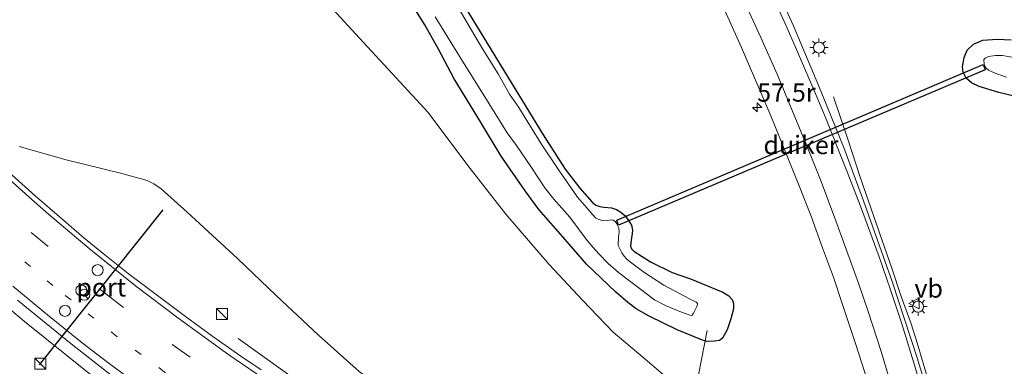
# Model space of a CAD drawing. Units: metres. Extents: x 130000 to 140010, y 449998 to 456253.
# Drawn here: x 132992 to 133126, y 452836 to 452883 of the extents above; entities that cross this region are included whole.
import ezdxf
from ezdxf.enums import TextEntityAlignment as Align

# ---------------------------------------------------------------- set-up
doc = ezdxf.new("R2010")
doc.units = ezdxf.units.M
doc.linetypes.add('VW-1-3_STREEP', pattern=[4, 1, -3])
doc.linetypes.add('VW-3-9_STREEP', pattern=[12, 3, -9])
doc.layers.get('0').update_dxf_attribs({"lineweight": 25})
for name, color, linetype, lineweight in [('B-ME-AL-OVERIG-L-B1', 7, 'Continuous', 18), ('B-ME-AM-KILOMETR-S-B1', 7, 'Continuous', 18), ('B-ME-BV-GELEIDECONSTRUCTIE-GELEIDERAIL-L-B1', 213, 'BV-GELEIDERAIL', 18), ('B-ME-GW-INSTEEKWATERGANG-L-B1', 10, 'Continuous', 25), ('B-ME-GW-KRUINLIJN-L-B1', 93, 'Continuous', 18), ('B-ME-GW-TEENLIJN-L-B1', 93, 'Continuous', 18), ('B-ME-IE-GRASLAND-GV-B6', 93, 'Continuous', 18), ('B-ME-IE-INRICHTINGSELEMENT-S-B1', 253, 'Continuous', 18), ('B-ME-IE-MEUBILAIR_WEGMEUBILAIR-LICHTMAST-S-B1', 8, 'Continuous', 18), ('B-ME-KW-DUIKER-GV-B6', 10, 'Continuous', 25), ('B-ME-OG-WATER-GV-B6', 153, 'Continuous', 18), ('B-ME-VH-VERH_SOORT-BITUMEN-GV-B6', 8, 'IE-TERREINAFSCHEIDING-NATUURLIJK-HOUTWAL', 18), ('B-ME-VW-DRIP-S-B1', 8, 'Continuous', 18), ('B-ME-VW-MARKERING-13STREEP-045-L-B1', 255, 'VW-1-3_STREEP', 18), ('B-ME-VW-MARKERING-39STREEP-015-L-B1', 255, 'VW-3-9_STREEP', 18), ('B-ME-VW-MARKERING-STREEP-015-L-B1', 7, 'Continuous', 18), ('B-ME-VW-MEUBILAIR_WEGMEUBILAIR-RONA-S-B1', 8, 'Continuous', 18), ('B-ME-VW-MEUBILAIR_WEGMEUBILAIR-VERKEERSBORD-S-B1', 8, 'Continuous', 18), ('B-ME-VW-PORTAAL-L-B1', 10, 'Continuous', 25)]:
    doc.layers.add(name, color=color, linetype=linetype, lineweight=lineweight)
doc.styles.add('NLCS-ISO', font='NLCS-ISO.TTF')
doc.linetypes.add('BV-GELEIDERAIL', pattern='A,10,-3,[108,NLCS.SHX,S=1,R=0,X=0,Y=0],-3', length=16)
doc.linetypes.add('IE-TERREINAFSCHEIDING-NATUURLIJK-HOUTWAL', pattern='A,7,-1.5,[67,NLCS.SHX,S=0.75,R=45,X=0,Y=0],-1.5,7,-1.5,[70,NLCS.SHX,S=0.75,R=0,X=0,Y=0],-1.5', length=20)

# ---------------------------------------------------------------- blocks, each defined once
blk = doc.blocks.new('kast')
blk.add_line((-0.75, -0.75), (0.75, 0.75))
blk.add_lwpolyline([(-0.75, 0.75), (0.75, 0.75), (0.75, -0.75), (-0.75, -0.75)], close=True)
blk = doc.blocks.new('dtb')
blk.add_circle((0, 0), 0.75)
blk = doc.blocks.new('verkeersbord')
for p, q in [((0, 0.75), (-0.75, -0.625)), ((0.75, -0.625), (0, 0.75)), ((-0.75, -0.625), (0.75, -0.625))]:
    blk.add_line(p, q)
blk = doc.blocks.new('wegwijzer')
for q in [(-0.53, -0.53), (0, 0.75), (0.53, -0.53)]:
    blk.add_line((0, 0), q)
blk.add_circle((0, 0), 0.75)
blk = doc.blocks.new('hecto')
for p, q in [((0, 0.625), (-0.625, 0)), ((0, -0.625), (0, 0.625)), ((-0.625, 0), (0.625, 0)), ((0.625, 0), (0, -0.625))]:
    blk.add_line(p, q)
blk = doc.blocks.new('lantaarnpaal')
for p, q in [((-0.75, 0), (-1.25, 0)), ((-0.88, 0.88), (-0.53, 0.53)), ((0, 0.75), (0, 1.25)), ((0.53, 0.53), (0.88, 0.88)), ((0.75, 0), (1.25, 0)), ((-0.53, -0.53), (-0.88, -0.88)), ((0, -0.75), (0, -1.25)), ((0.53, -0.53), (0.88, -0.88))]:
    blk.add_line(p, q)
blk.add_circle((0, 0), 0.75)

msp = doc.modelspace()

# ---------------------------------------------------------------- linework, layer by layer
at = {"layer": 'B-ME-AL-OVERIG-L-B1'}
msp.add_polyline3d([(133076.83, 452809.23, 10.12), (133083.6, 452831.13, 0.97), (133085.58, 452841.13, -0.23)], dxfattribs=at)
at = {"layer": 'B-ME-BV-GELEIDECONSTRUCTIE-GELEIDERAIL-L-B1'}
for points in [[(133126.6, 452741.34, 1.96), (133126.55, 452763.49, 2.77), (133126.38, 452768.82, 2.82), (133124.73, 452791.54, 2.92), (133123.41, 452800.62, 2.9), (133122.48, 452805.88, 2.99), (133121.43, 452811.12, 3), (133119.7, 452818.89, 2.95), (133117.79, 452826.66, 2.98), (133115.69, 452834.37, 2.91), (133114.18, 452839.45, 2.91), (133113.38, 452842.05, 2.93), (133112.02, 452845.76, 2.96), (133110.74, 452849.61, 2.91), (133109.39, 452853.39, 2.88), (133106.37, 452862.16, 2.46), (133104.72, 452867.18, 2.25), (133102.79, 452872.93, 2)], [(133085.97, 452787.16, 11.74), (133081.56, 452788.86, 11.73), (133077.94, 452790.45, 11.69), (133073.66, 452792.45, 11.66), (133058.47, 452800.03, 11.61), (133044.34, 452807.36, 11.64), (133041.99, 452808.66, 11.62), (133032.76, 452813.91, 11.63), (133027.04, 452817.39, 11.65), (133018.08, 452823.07, 11.66), (133013.71, 452826.15, 11.66), (133004.07, 452833.23, 11.69), (133000.9, 452835.7, 11.66), (132992.58, 452842.34, 11.67), (132988.44, 452845.78, 11.64)], [(133021.69, 452840.03, 10.24), (133034.18, 452831.11, 10.85), (133038.59, 452828.08, 10.93), (133041.97, 452825.93, 10.95), (133047.67, 452822.49, 10.94), (133053.5, 452819.38, 10.92), (133061.95, 452815.45, 10.95), (133070.53, 452811.67, 10.93), (133077.82, 452808.52, 10.9), (133080.87, 452807.18, 10.9), (133084.46, 452805.76, 10.94)]]:
    msp.add_polyline3d(points, dxfattribs=at)
at = {"layer": 'B-ME-GW-INSTEEKWATERGANG-L-B1'}
for points in [[(133051.29, 452887.32, -0.46), (133063.25, 452867.75, -0.54), (133066.22, 452863.1, -0.54), (133068.22, 452860.49, -0.46), (133069.92, 452858.61, -0.4), (133070.42, 452858.21, -0.4), (133070.95, 452857.99, -0.4), (133071.48, 452857.91, -0.4), (133072.54, 452857.82, -0.39), (133073.24, 452857.62, -0.31), (133073.82, 452857.22, -0.3), (133074.35, 452856.78, -0.3), (133074.81, 452856.21, -0.31), (133075.27, 452855.48, -0.33), (133075.42, 452854.78, -0.35), (133075.35, 452854.32, -0.35), (133075.2, 452853.43, -0.31), (133075.13, 452852.62, -0.25), (133075.28, 452852.24, -0.22), (133075.59, 452851.92, -0.22), (133077.85, 452850.48, -0.14), (133080.82, 452849.04, 0.06), (133083.29, 452848.15, 0.11), (133087.72, 452846.33, 0.34), (133088.53, 452845.86, 0.35), (133089, 452845.34, 0.47), (133089.18, 452844.8, 0.47), (133089.16, 452844.06, 0.48), (133088.81, 452842.72, 0.42), (133088.3, 452841.22, 0.38), (133087.68, 452840.1, 0.39), (133087.27, 452839.78, 0.38), (133086.59, 452839.67, 0.34), (133085.57, 452839.63, 0.25), (133084.94, 452839.82, 0.25), (133081.47, 452841.2, 0.28), (133077.68, 452843.06, 0.27), (133075.91, 452844.1, 0.3), (133074.75, 452844.93, 0.3), (133073.1, 452846.37, 0.26), (133069.15, 452850.18, 0.27), (133065.61, 452854.24, 0.3), (133062.63, 452857.6, 0.31), (133060.78, 452860.14, 0.32), (133057.53, 452864.86, 0.32), (133054.68, 452869.55, 0.29), (133051.11, 452875.41, 0.22), (133048.97, 452879.42, 0.14), (133047.12, 452882.77, 0.07), (133045.44, 452885.42, 0)], [(133132.69, 452871.77, 0.38), (133125.31, 452873.53, 0.59), (133122.61, 452874.34, 0.7), (133121.58, 452874.84, 0.65), (133120.86, 452875.5, 0.63), (133120.45, 452876.31, 0.58), (133120.37, 452877.02, 0.58), (133120.59, 452878.31, 0.55), (133121, 452879.28, 0.52), (133121.84, 452880.12, 0.5), (133123.13, 452880.66, 0.43), (133125.07, 452880.81, 0.25), (133126.99, 452880.69, 0.21)]]:
    msp.add_polyline3d(points, dxfattribs=at)
at = {"layer": 'B-ME-GW-KRUINLIJN-L-B1'}
msp.add_polyline3d([(132991.85, 452866.17, 10.09), (132998.25, 452864.35, 9.9), (133005.83, 452862.52, 9.64), (133009.32, 452861.56, 9.54), (133010.21, 452861.12, 9.51), (133011.2, 452860.43, 9.5), (133014.73, 452857.22, 9.56), (133021.58, 452850.92, 9.56), (133026.85, 452845.9, 9.49), (133032.63, 452840.47, 9.62), (133038.16, 452835.56, 9.72)], dxfattribs=at)
at = {"layer": 'B-ME-GW-TEENLIJN-L-B1'}
msp.add_polyline3d([(133082.33, 452832.77, 0.92), (133076.79, 452837.48, 0.77), (133072.75, 452840.91, 0.74), (133068.61, 452845.26, 0.71), (133064.05, 452850.13, 0.74), (133058.17, 452856.96, 0.78), (133052.99, 452863.61, 0.77), (133047.57, 452870.8, 0.8), (133038.77, 452880.36, 0.93), (133026.57, 452893.64, 0.93)], dxfattribs=at)
at = {"layer": 'B-ME-IE-GRASLAND-GV-B6'}
for points in [[(133129.88, 452793.21, 1.99), (133123.67, 452794.88, 2.3), (133122.95, 452799.86, 2.29), (133121.59, 452807.77, 2.29), (133119.97, 452815.36, 2.29), (133118.74, 452820.77, 2.28), (133117.46, 452825.93, 2.27), (133115.68, 452832.45, 2.23), (133114.19, 452837.39, 2.2), (133110.76, 452847.78, 2.16), (133106.86, 452858.79, 2.12), (133104.22, 452865.89, 2.1), (133100.8, 452874.41, 2.11), (133097.31, 452882.69, 2.06), (133093.5, 452891.04, 2.06), (133089.09, 452900.48, 2.06), (133084.99, 452908.92, 2.03), (133080.84, 452917.21, 2.06), (133075.79, 452927.21, 2.09), (133063.39, 452950.89, 2.07), (133046.19, 452982.65, 2.02), (133040.93, 452991.95, 1.98), (133036.57, 452999.7, 1.94), (133030.77, 453009.79, 1.89)], [(132989.48, 452937.7, 1.14), (132994.51, 452931.23, 1.16), (132999.48, 452924.5, 0.99), (133004.33, 452917.91, 1.11), (133011.76, 452908.09, 1.22), (133016.06, 452903.18, 1.19), (133020.17, 452899.37, 1.03), (133026.57, 452893.64, 0.93), (133038.77, 452880.36, 0.93), (133047.57, 452870.8, 0.8), (133052.99, 452863.61, 0.77), (133058.17, 452856.96, 0.78), (133064.05, 452850.13, 0.74), (133068.61, 452845.26, 0.71), (133072.75, 452840.91, 0.74), (133076.79, 452837.48, 0.77), (133082.33, 452832.77, 0.92), (133085.13, 452830.69, 0.94), (133088.17, 452828.12, 0.87), (133091.25, 452824.98, 0.98), (133093.2, 452822.31, 1.04), (133094.54, 452819.74, 1.04), (133095.28, 452816.8, 1.05), (133095.97, 452811.74, 1.14)], [(133082.33, 452832.77, 0.92), (133076.79, 452837.48, 0.77), (133072.75, 452840.91, 0.74), (133068.61, 452845.26, 0.71), (133064.05, 452850.13, 0.74), (133058.17, 452856.96, 0.78), (133052.99, 452863.61, 0.77), (133047.57, 452870.8, 0.8), (133038.77, 452880.36, 0.93), (133026.57, 452893.64, 0.93)], [(133051.29, 452887.32, -0.46), (133063.25, 452867.75, -0.54), (133066.22, 452863.1, -0.54), (133068.22, 452860.49, -0.46), (133069.92, 452858.61, -0.4), (133070.42, 452858.21, -0.4), (133070.95, 452857.99, -0.4), (133071.48, 452857.91, -0.4), (133072.54, 452857.82, -0.39), (133073.24, 452857.62, -0.31), (133073.82, 452857.22, -0.3), (133074.35, 452856.78, -0.3), (133074.81, 452856.21, -0.31), (133075.27, 452855.48, -0.33), (133075.42, 452854.78, -0.35), (133075.35, 452854.32, -0.35), (133075.2, 452853.43, -0.31), (133075.13, 452852.62, -0.25), (133075.28, 452852.24, -0.22), (133075.59, 452851.92, -0.22), (133077.85, 452850.48, -0.14), (133080.82, 452849.04, 0.06), (133083.29, 452848.15, 0.11), (133087.72, 452846.33, 0.34), (133088.53, 452845.86, 0.35), (133089, 452845.34, 0.47), (133089.18, 452844.8, 0.47), (133089.16, 452844.06, 0.48), (133088.81, 452842.72, 0.42), (133088.3, 452841.22, 0.38), (133087.68, 452840.1, 0.39), (133087.27, 452839.78, 0.38), (133086.59, 452839.67, 0.34), (133085.57, 452839.63, 0.25), (133084.94, 452839.82, 0.25), (133081.47, 452841.2, 0.28), (133077.68, 452843.06, 0.27), (133075.91, 452844.1, 0.3), (133074.75, 452844.93, 0.3), (133073.1, 452846.37, 0.26), (133069.15, 452850.18, 0.27), (133065.61, 452854.24, 0.3), (133062.63, 452857.6, 0.31), (133060.78, 452860.14, 0.32), (133057.53, 452864.86, 0.32), (133054.68, 452869.55, 0.29), (133051.11, 452875.41, 0.22), (133048.97, 452879.42, 0.14), (133047.12, 452882.77, 0.07), (133045.44, 452885.42, 0)], [(133084.94, 452839.82, 0.25), (133085.57, 452839.63, 0.25), (133086.59, 452839.67, 0.34), (133087.27, 452839.78, 0.38), (133087.68, 452840.1, 0.39), (133088.3, 452841.22, 0.38), (133088.81, 452842.72, 0.42), (133089.16, 452844.06, 0.48), (133089.18, 452844.8, 0.47), (133089, 452845.34, 0.47), (133088.53, 452845.86, 0.35), (133087.72, 452846.33, 0.34), (133083.29, 452848.15, 0.11), (133080.82, 452849.04, 0.06), (133077.85, 452850.48, -0.14), (133075.59, 452851.92, -0.22), (133075.28, 452852.24, -0.22), (133075.13, 452852.62, -0.25), (133075.2, 452853.43, -0.31), (133075.35, 452854.32, -0.35), (133075.42, 452854.78, -0.35), (133075.27, 452855.48, -0.33), (133074.81, 452856.21, -0.31), (133074.35, 452856.78, -0.3), (133073.82, 452857.22, -0.3), (133073.24, 452857.62, -0.31), (133072.54, 452857.82, -0.39), (133071.48, 452857.91, -0.4), (133070.95, 452857.99, -0.4), (133070.42, 452858.21, -0.4), (133069.92, 452858.61, -0.4), (133068.22, 452860.49, -0.46), (133066.22, 452863.1, -0.54), (133063.25, 452867.75, -0.54), (133051.29, 452887.32, -0.46)], [(133086.54, 452887.97, 1.88), (133090.25, 452879.65, 1.9), (133094.23, 452870.35, 1.93), (133098.09, 452860.81, 1.89), (133099.78, 452856.54, 1.89), (133101.3, 452852.4, 1.9), (133102.76, 452848.41, 1.92), (133103.95, 452844.8, 1.94), (133105.84, 452839.22, 1.95), (133107.39, 452834.27, 1.96)], [(133083.23, 452843.23, -1.06), (133083.42, 452843.18, -1.06), (133083.55, 452843.23, -1.06), (133083.69, 452843.48, -1.06), (133084.17, 452844.39, -1.06), (133084.26, 452844.65, -1.06), (133084.24, 452844.81, -1.06), (133084.08, 452844.97, -1.06), (133083.17, 452845.43, -1.06), (133079.69, 452847.32, -1.06), (133076.96, 452849.05, -1.06), (133074.93, 452850.58, -1.06), (133074.59, 452850.9, -1.06), (133074.26, 452851.26, -1.06), (133073.95, 452851.72, -1.06), (133073.72, 452852.15, -1.06), (133073.46, 452852.69, -1.06), (133073.5, 452853.85, -1.06), (133073.6, 452854.56, -1.06), (133073.54, 452855.09, -1.06), (133073.29, 452855.66, -1.06), (133073.07, 452855.92, -1.06), (133072.75, 452856.14, -1.06), (133072.49, 452856.19, -1.06), (133071.83, 452856.08, -1.06), (133071.28, 452856.09, -1.06), (133070.74, 452856.28, -1.06), (133070.37, 452856.47, -1.06), (133070, 452856.86, -1.06), (133069.2, 452857.84, -1.06), (133067.91, 452859.3, -1.06), (133065.48, 452862.81, -1.06), (133063.05, 452866.42, -1.06), (133061.39, 452869.13, -1.06), (133059.94, 452871.49, -1.06), (133058.66, 452873.32, -1.06), (133057.09, 452876.09, -1.06), (133054.97, 452879.5, -1.06), (133053.04, 452882.79, -1.06), (133051.2, 452885.88, -1.06)], [(133045.44, 452885.42, 0), (133047.12, 452882.77, 0.07), (133048.97, 452879.42, 0.14), (133051.11, 452875.41, 0.22), (133054.68, 452869.55, 0.29), (133057.53, 452864.86, 0.32), (133060.78, 452860.14, 0.32), (133062.63, 452857.6, 0.31), (133065.61, 452854.24, 0.3), (133069.15, 452850.18, 0.27), (133073.1, 452846.37, 0.26), (133074.75, 452844.93, 0.3), (133075.91, 452844.1, 0.3), (133077.68, 452843.06, 0.27), (133081.47, 452841.2, 0.28), (133084.94, 452839.82, 0.25)], [(133048.54, 452883.82, -1.06), (133051.89, 452878.39, -1.06), (133055.86, 452871.98, -1.06), (133058.34, 452868.05, -1.06), (133059.61, 452866.3, -1.06), (133061.57, 452863.47, -1.06), (133063.47, 452860.56, -1.06), (133064.71, 452859.01, -1.06), (133066.87, 452856.54, -1.06), (133069.25, 452853.4, -1.06), (133070.03, 452852.41, -1.06), (133070.81, 452851.58, -1.06), (133072.1, 452850.24, -1.06), (133073.5, 452849.04, -1.06), (133076.3, 452846.87, -1.06), (133078.41, 452845.32, -1.06), (133079.98, 452844.47, -1.06), (133081.84, 452843.71, -1.06), (133083.23, 452843.23, -1.06)], [(133132.69, 452871.77, 0.38), (133125.31, 452873.53, 0.59), (133122.61, 452874.34, 0.7), (133121.58, 452874.84, 0.65), (133120.86, 452875.5, 0.63), (133120.45, 452876.31, 0.58), (133120.37, 452877.02, 0.58), (133120.59, 452878.31, 0.55), (133121, 452879.28, 0.52), (133121.84, 452880.12, 0.5), (133123.13, 452880.66, 0.43), (133125.07, 452880.81, 0.25), (133126.99, 452880.69, 0.21)], [(133126.99, 452880.69, 0.21), (133125.07, 452880.81, 0.25), (133123.13, 452880.66, 0.43), (133121.84, 452880.12, 0.5), (133121, 452879.28, 0.52), (133120.59, 452878.31, 0.55), (133120.37, 452877.02, 0.58), (133120.45, 452876.31, 0.58), (133120.86, 452875.5, 0.63), (133121.58, 452874.84, 0.65), (133122.61, 452874.34, 0.7), (133125.31, 452873.53, 0.59), (133132.69, 452871.77, 0.38)], [(133127.82, 452878.2, -0.97), (133125.79, 452878.56, -0.97), (133124.85, 452878.59, -0.97), (133123.9, 452878.43, -0.97), (133123.45, 452878.2, -0.97), (133123.28, 452878.01, -0.97), (133123.3, 452877.41, -0.97), (133123.51, 452876.91, -0.97), (133123.9, 452876.59, -0.97), (133124.91, 452876.11, -0.97), (133126.34, 452875.63, -0.97)], [(132991.85, 452866.17, 10.09), (132998.25, 452864.35, 9.9), (133005.83, 452862.52, 9.64), (133009.32, 452861.56, 9.54), (133010.21, 452861.12, 9.51), (133011.2, 452860.43, 9.5), (133014.73, 452857.22, 9.56), (133021.58, 452850.92, 9.56), (133026.85, 452845.9, 9.49), (133032.63, 452840.47, 9.62), (133038.16, 452835.56, 9.72), (133040.59, 452833.71, 9.74), (133045.44, 452830, 9.78), (133051.25, 452825.62, 9.82), (133055.26, 452822.9, 9.89), (133060.41, 452819.75, 9.9), (133063.46, 452818.18, 9.9), (133067.12, 452816.82, 9.84), (133072.67, 452815.09, 9.79), (133076.28, 452813.6, 9.74), (133078.22, 452812.62, 9.71), (133079.75, 452811.49, 9.78), (133080.69, 452810.54, 9.83), (133081.07, 452809.69, 9.91)], [(133038.16, 452835.56, 9.72), (133032.63, 452840.47, 9.62), (133026.85, 452845.9, 9.49), (133021.58, 452850.92, 9.56), (133014.73, 452857.22, 9.56), (133011.2, 452860.43, 9.5), (133010.21, 452861.12, 9.51), (133009.32, 452861.56, 9.54), (133005.83, 452862.52, 9.64), (132998.25, 452864.35, 9.9), (132991.85, 452866.17, 10.09)], [(133024.84, 452835.75, 10.31), (133022.04, 452837.65, 10.35), (133018.23, 452840.3, 10.35), (133014.5, 452843.02, 10.34), (133010.32, 452846.15, 10.35), (133006.73, 452848.9, 10.36), (133003.32, 452851.62, 10.34), (133000.69, 452853.75, 10.35), (132997.62, 452856.36, 10.35), (132994.04, 452859.45, 10.34), (132990.85, 452862.34, 10.35)], [(132991.64, 452845.26, 10.86), (132998.96, 452839.33, 10.88), (133003.97, 452835.35, 10.89), (133010.68, 452830.35, 10.89), (133016.89, 452825.88, 10.89), (133023.16, 452821.82, 10.89), (133030.31, 452817.22, 10.89), (133036.11, 452813.83, 10.88), (133044.1, 452809.38, 10.88), (133051.04, 452805.73, 10.86), (133058.21, 452802.05, 10.85), (133067.12, 452797.77, 10.83), (133066.07, 452795.01, 10.89), (133070.94, 452792.96, 10.94)]]:
    msp.add_polyline3d(points, dxfattribs=at)
at = {"layer": 'B-ME-KW-DUIKER-GV-B6'}
msp.add_polyline3d([(133123.46, 452876.64, -0.85), (133073.51, 452855.45, -0.91), (133073.25, 452856.13, -0.91), (133123.18, 452877.33, -0.85), (133123.46, 452876.64, -0.85)], dxfattribs=at)
at = {"layer": 'B-ME-OG-WATER-GV-B6'}
for points in [[(133051.2, 452885.88, -1.06), (133053.04, 452882.79, -1.06), (133054.97, 452879.5, -1.06), (133057.09, 452876.09, -1.06), (133058.66, 452873.32, -1.06), (133059.94, 452871.49, -1.06), (133061.39, 452869.13, -1.06), (133063.05, 452866.42, -1.06), (133065.48, 452862.81, -1.06), (133067.91, 452859.3, -1.06), (133069.2, 452857.84, -1.06), (133070, 452856.86, -1.06), (133070.37, 452856.47, -1.06), (133070.74, 452856.28, -1.06), (133071.28, 452856.09, -1.06)], [(133071.28, 452856.09, -1.06), (133071.83, 452856.08, -1.06), (133072.49, 452856.19, -1.06), (133072.75, 452856.14, -1.06), (133073.07, 452855.92, -1.06), (133073.29, 452855.66, -1.06), (133073.54, 452855.09, -1.06), (133073.6, 452854.56, -1.06), (133073.5, 452853.85, -1.06), (133073.46, 452852.69, -1.06), (133073.72, 452852.15, -1.06), (133073.95, 452851.72, -1.06), (133074.26, 452851.26, -1.06), (133074.59, 452850.9, -1.06), (133074.93, 452850.58, -1.06), (133076.96, 452849.05, -1.06), (133079.69, 452847.32, -1.06), (133083.17, 452845.43, -1.06), (133084.08, 452844.97, -1.06), (133084.24, 452844.81, -1.06), (133084.26, 452844.65, -1.06), (133084.17, 452844.39, -1.06), (133083.69, 452843.48, -1.06), (133083.55, 452843.23, -1.06), (133083.42, 452843.18, -1.06), (133083.23, 452843.23, -1.06), (133081.84, 452843.71, -1.06), (133079.98, 452844.47, -1.06), (133078.41, 452845.32, -1.06), (133076.3, 452846.87, -1.06), (133073.5, 452849.04, -1.06), (133072.1, 452850.24, -1.06), (133070.81, 452851.58, -1.06), (133070.03, 452852.41, -1.06), (133069.25, 452853.4, -1.06), (133066.87, 452856.54, -1.06), (133064.71, 452859.01, -1.06), (133063.47, 452860.56, -1.06), (133061.57, 452863.47, -1.06), (133059.61, 452866.3, -1.06), (133058.34, 452868.05, -1.06), (133055.86, 452871.98, -1.06), (133051.89, 452878.39, -1.06), (133048.54, 452883.82, -1.06)], [(133126.34, 452875.63, -0.97), (133124.91, 452876.11, -0.97), (133123.9, 452876.59, -0.97), (133123.51, 452876.91, -0.97), (133123.3, 452877.41, -0.97), (133123.28, 452878.01, -0.97), (133123.45, 452878.2, -0.97), (133123.9, 452878.43, -0.97), (133124.85, 452878.59, -0.97), (133125.79, 452878.56, -0.97), (133127.82, 452878.2, -0.97)]]:
    msp.add_polyline3d(points, dxfattribs=at)
at = {"layer": 'B-ME-VH-VERH_SOORT-BITUMEN-GV-B6'}
for points in [[(133093.5, 452891.04, 2.06), (133097.31, 452882.69, 2.06), (133100.8, 452874.41, 2.11), (133104.22, 452865.89, 2.1), (133106.86, 452858.79, 2.12), (133110.76, 452847.78, 2.16), (133114.19, 452837.39, 2.2), (133115.68, 452832.45, 2.23), (133117.46, 452825.93, 2.27), (133118.74, 452820.77, 2.28), (133119.97, 452815.36, 2.29), (133121.59, 452807.77, 2.29), (133122.95, 452799.86, 2.29), (133123.67, 452794.88, 2.3), (133124.2, 452790.35, 2.29), (133124.66, 452786.58, 2.25), (133125, 452781.71, 2.23), (133125.37, 452776.46, 2.24), (133125.65, 452772.31, 2.18), (133125.86, 452766.82, 2.15), (133125.94, 452762.91, 2.08), (133126.02, 452754.34, 2.02), (133125.91, 452747.31, 1.96)], [(133107.39, 452834.27, 1.96), (133105.84, 452839.22, 1.95), (133103.95, 452844.8, 1.94), (133102.76, 452848.41, 1.92), (133101.3, 452852.4, 1.9), (133099.78, 452856.54, 1.89), (133098.09, 452860.81, 1.89), (133094.23, 452870.35, 1.93), (133090.25, 452879.65, 1.9), (133086.54, 452887.97, 1.88)], [(132990.85, 452862.34, 10.35), (132994.04, 452859.45, 10.34), (132997.62, 452856.36, 10.35), (133000.69, 452853.75, 10.35), (133003.32, 452851.62, 10.34), (133006.73, 452848.9, 10.36), (133010.32, 452846.15, 10.35), (133014.5, 452843.02, 10.34), (133018.23, 452840.3, 10.35), (133022.04, 452837.65, 10.35), (133024.84, 452835.75, 10.31)], [(133084.51, 452805.14, 10.25), (133085.96, 452787.25, 10.97), (133083.75, 452788.26, 10.98), (133079.15, 452790.35, 10.99), (133075.83, 452792.01, 11), (133068.88, 452795.45, 10.88), (133069.47, 452796.65, 10.83), (133067.12, 452797.77, 10.83), (133058.21, 452802.05, 10.85), (133051.04, 452805.73, 10.86), (133044.1, 452809.38, 10.88), (133036.11, 452813.83, 10.88), (133030.31, 452817.22, 10.89), (133023.16, 452821.82, 10.89), (133016.89, 452825.88, 10.89), (133010.68, 452830.35, 10.89), (133003.97, 452835.35, 10.89), (132998.96, 452839.33, 10.88), (132991.64, 452845.26, 10.86)]]:
    msp.add_polyline3d(points, dxfattribs=at)
at = {"layer": 'B-ME-VW-MARKERING-13STREEP-045-L-B1'}
msp.add_polyline3d([(133085.28, 452795.7, 10.66), (133071.84, 452801.19, 10.71), (133064.45, 452804.57, 10.71), (133057.05, 452808.09, 10.7), (133046.22, 452813.72, 10.74), (133039.08, 452817.72, 10.73), (133032.04, 452821.81, 10.73), (133025.18, 452826.19, 10.73), (133018.33, 452830.73, 10.73), (133011.67, 452835.47, 10.73), (133005.18, 452840.3, 10.73), (132996.46, 452847.25, 10.75), (132990.24, 452852.5, 10.74)], dxfattribs=at)
at = {"layer": 'B-ME-VW-MARKERING-39STREEP-015-L-B1'}
msp.add_polyline3d([(132984.97, 452862.16, 10.56), (132993.52, 452854.49, 10.56), (133003.69, 452846.1, 10.56), (133012.7, 452839.22, 10.55), (133022.93, 452832.02, 10.53), (133033.47, 452825.25, 10.54), (133044.26, 452818.98, 10.52), (133055.35, 452813.05, 10.51), (133066.6, 452807.57, 10.51), (133073.86, 452804.21, 10.5), (133084.96, 452799.62, 10.5)], dxfattribs=at)
at = {"layer": 'B-ME-VW-MARKERING-STREEP-015-L-B1'}
for points in [[(133115.55, 452830.52, 2.27), (133113.87, 452836.27, 2.24), (133112.09, 452842.03, 2.24), (133110.49, 452846.79, 2.24), (133108.98, 452851.17, 2.21), (133106.45, 452858.04, 2.15), (133104.65, 452862.74, 2.15), (133101.67, 452870.14, 2.14), (133100.52, 452872.93, 2.14), (133097.74, 452879.39, 2.14), (133096.14, 452883.03, 2.13), (133093.26, 452889.4, 2.11)], [(133111.87, 452829.55, 2.12), (133109.31, 452838.14, 2.13), (133107.51, 452843.73, 2.11), (133106.18, 452847.58, 2.09), (133103.12, 452856.07, 2.05), (133101.1, 452861.4, 2.04), (133099.17, 452866.29, 2.03), (133095.11, 452876.02, 1.99), (133092.9, 452881.04, 2.02), (133090, 452887.39, 2.02)], [(132989.64, 452862.52, 10.41), (132993.18, 452859.34, 10.42), (132995.87, 452856.99, 10.42), (132998.75, 452854.51, 10.4), (133001.4, 452852.31, 10.38), (133007.7, 452847.23, 10.4), (133013.47, 452842.84, 10.4), (133020.43, 452837.83, 10.38), (133024.13, 452835.25, 10.38), (133027.64, 452832.95, 10.38), (133033.31, 452829.3, 10.38), (133037.21, 452826.91, 10.38), (133040.8, 452824.82, 10.38), (133047.54, 452821, 10.38), (133050.92, 452819.18, 10.37), (133055.57, 452816.72, 10.36), (133063.78, 452812.64, 10.37), (133070.39, 452809.55, 10.36), (133075.42, 452807.3, 10.35), (133084.64, 452803.49, 10.36)], [(133085.6, 452791.68, 10.84), (133080.05, 452793.88, 10.85), (133071.53, 452797.43, 10.86), (133064.1, 452800.78, 10.86), (133056.46, 452804.41, 10.86), (133050.91, 452807.2, 10.87), (133044.08, 452810.81, 10.89), (133036.77, 452814.94, 10.91), (133031.21, 452818.18, 10.92), (133028.18, 452820.01, 10.92), (133023.56, 452822.98, 10.92), (133017.21, 452827.19, 10.92), (133013.24, 452829.96, 10.92), (133009.28, 452832.8, 10.93), (133003.93, 452836.79, 10.93), (133000.46, 452839.46, 10.93), (132996.01, 452843.03, 10.93), (132991.02, 452847.16, 10.93)]]:
    msp.add_polyline3d(points, dxfattribs=at)
at = {"layer": 'B-ME-VW-PORTAAL-L-B1'}
msp.add_line((132994.61, 452836.45, 19.12), (133011.49, 452857.58, 19.12), dxfattribs=at)

# ---------------------------------------------------------------- block references
at = {"layer": 'B-ME-AM-KILOMETR-S-B1', "rotation": 90}
msp.add_blockref('hecto', (133092.39, 452871.51, 1.83), dxfattribs=at)
at = {"layer": 'B-ME-IE-INRICHTINGSELEMENT-S-B1', "rotation": 90}
for p in [(133019.49, 452843.37, 10.14), (132994.75, 452836.61, 10.59)]:
    msp.add_blockref('kast', p, dxfattribs=at)
at = {"layer": 'B-ME-IE-MEUBILAIR_WEGMEUBILAIR-LICHTMAST-S-B1', "rotation": 90}
for p in [(133100.8, 452879.66, 1.99), (133114.31, 452844.38, 2.13)]:
    msp.add_blockref('lantaarnpaal', p, dxfattribs=at)
at = {"layer": 'B-ME-VW-DRIP-S-B1', "rotation": 90}
for p in [(133002.56, 452849.35, 17.11), (133000.33, 452846.58, 17.11), (132998.1, 452843.8, 17.11)]:
    msp.add_blockref('dtb', p, dxfattribs=at)
at = {"layer": 'B-ME-VW-MEUBILAIR_WEGMEUBILAIR-RONA-S-B1', "rotation": 90}
msp.add_blockref('wegwijzer', (133000.75, 452845.99, 22.55), dxfattribs=at)
at = {"layer": 'B-ME-VW-MEUBILAIR_WEGMEUBILAIR-VERKEERSBORD-S-B1', "rotation": 90}
msp.add_blockref('verkeersbord', (133113.81, 452844.82, 2.11), dxfattribs=at)

# ---------------------------------------------------------------- texts
at = {"layer": 'B-ME-AM-KILOMETR-S-B1', "ltscale": 0.2, "style": 'NLCS-ISO'}
msp.add_text('57.5r', height=2.5, dxfattribs=at).set_placement((133092.39, 452871.51, 1.83), align=Align.BOTTOM_LEFT)
at = {"layer": 'B-ME-KW-DUIKER-GV-B6', "ltscale": 0.2, "style": 'NLCS-ISO'}
msp.add_text('duiker', height=2.5, dxfattribs=at).set_placement((133098.35, 452866.39), align=Align.MIDDLE_CENTER)
at = {"layer": 'B-ME-VW-MEUBILAIR_WEGMEUBILAIR-VERKEERSBORD-S-B1', "ltscale": 0.2, "style": 'NLCS-ISO'}
msp.add_text('vb', height=2.5, dxfattribs=at).set_placement((133113.81, 452844.82, 2.11), align=Align.BOTTOM_LEFT)
at = {"layer": 'B-ME-VW-PORTAAL-L-B1', "ltscale": 0.2, "style": 'NLCS-ISO'}
msp.add_text('port', height=2.5, dxfattribs=at).set_placement((133003.05, 452847.01), align=Align.MIDDLE_CENTER)

doc.saveas('drawing.dxf')
